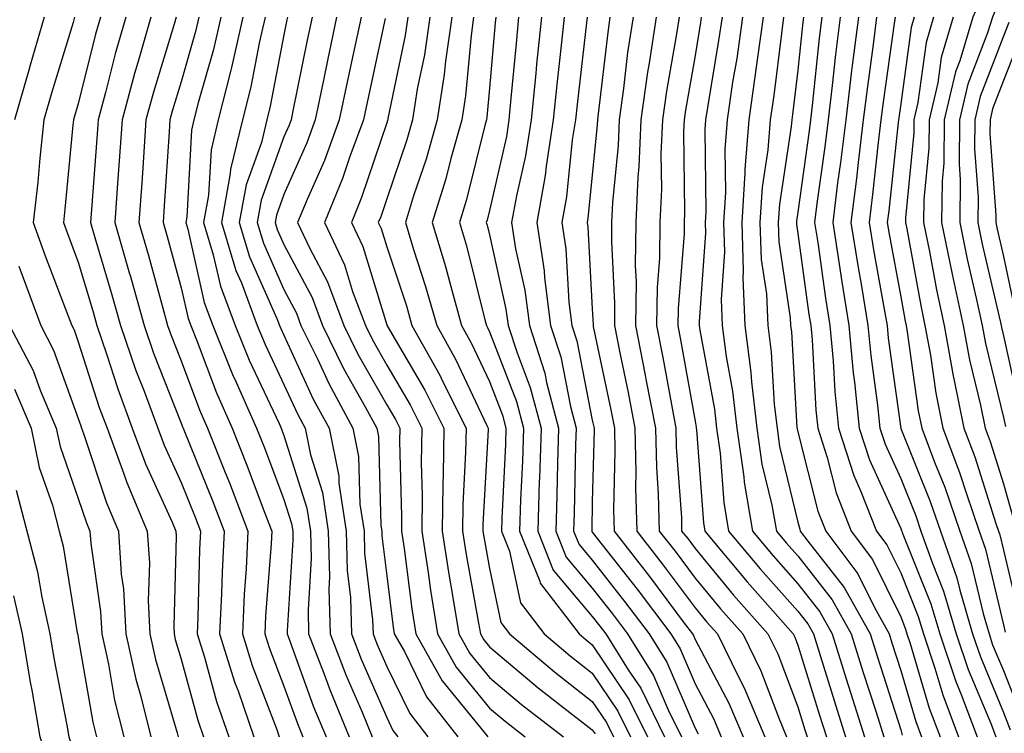
# Model space of a CAD drawing. Units: inches. Extents: x 1031843 to 1034483, y 7231898 to 7234538.
# Drawn here: x 1033462 to 1033558, y 7234242 to 7234312 of the extents above; entities that cross this region are included whole.
import ezdxf

# ---------------------------------------------------------------- set-up
doc = ezdxf.new("R2010")
doc.units = ezdxf.units.IN
doc.header["$MEASUREMENT"] = 0
doc.layers.add('Contour_10317231', color=7, linetype='Continuous', true_color=0x09809b)

msp = doc.modelspace()

# ---------------------------------------------------------------- linework, layer by layer
at = {"layer": 'Contour_10317231'}
for points in [[(1033558.987, 7234320.973, 2975), (1033558.05, 7234318.815, 2975), (1033555.98, 7234314, 2975), (1033555.062, 7234311.92, 2975), (1033553.792, 7234307.662, 2975), (1033553.382, 7234306.588, 2975), (1033552.288, 7234301.92, 2975), (1033552.249, 7234297.721, 2975), (1033552.073, 7234295.953, 2975), (1033552.034, 7234291.92, 2975), (1033553.05, 7234286.92, 2975), (1033554.124, 7234281.92, 2975), (1033554.73, 7234278.59, 2975), (1033555.804, 7234274.166, 2975), (1033556.253, 7234271.92, 2975), (1033556.761, 7234270.621, 2975), (1033558.05, 7234266.529, 2975), (1033559.066, 7234262.936, 2975)], [(1033560.335, 7234319.635, 2976), (1033558.05, 7234314.42, 2976), (1033557.288, 7234312.672, 2976), (1033556.976, 7234311.92, 2976), (1033556.507, 7234310.377, 2976), (1033554.573, 7234305.387, 2976), (1033553.773, 7234301.92, 2976), (1033553.734, 7234297.604, 2976), (1033553.831, 7234296.129, 2976), (1033553.792, 7234291.92, 2976), (1033554.515, 7234288.375, 2976), (1033555.394, 7234284.576, 2976), (1033555.96, 7234281.92, 2976), (1033556.292, 7234280.152, 2976), (1033558.05, 7234272.955, 2976), (1033558.245, 7234272.106, 2976)], [(1033464.73, 7234311.92, 2933), (1033463.362, 7234307.233, 2933), (1033463.226, 7234306.754, 2933), (1033461.859, 7234301.92, 2933)], [(1033467.679, 7234311.92, 2934), (1033467.542, 7234311.402, 2934), (1033465.452, 7234304.518, 2934), (1033464.71, 7234301.92, 2934), (1033464.319, 7234298.199, 2934), (1033464.105, 7234295.865, 2934), (1033463.675, 7234291.92, 2934), (1033464.827, 7234288.707, 2934), (1033467.034, 7234282.936, 2934), (1033467.405, 7234281.92, 2934), (1033467.64, 7234281.5, 2934), (1033468.05, 7234280.338, 2934), (1033470.081, 7234273.951, 2934), (1033470.843, 7234271.92, 2934), (1033472.484, 7234267.477, 2934), (1033472.776, 7234266.647, 2934), (1033474.749, 7234261.92, 2934), (1033474.964, 7234258.824, 2934), (1033474.847, 7234255.123, 2934), (1033475.023, 7234251.92, 2934), (1033475.569, 7234249.44, 2934), (1033477.679, 7234242.301, 2934), (1033477.757, 7234241.92, 2934)], [(1033470.198, 7234311.92, 2935), (1033469.73, 7234310.24, 2935), (1033468.05, 7234303.492, 2935), (1033467.679, 7234302.281, 2935), (1033467.581, 7234301.92, 2935), (1033467.523, 7234301.393, 2935), (1033466.741, 7234293.219, 2935), (1033466.605, 7234291.92, 2935), (1033466.995, 7234290.856, 2935), (1033468.05, 7234288.082, 2935), (1033469.456, 7234283.336, 2935), (1033469.866, 7234281.92, 2935), (1033470.804, 7234279.166, 2935), (1033471.898, 7234275.758, 2935), (1033473.304, 7234271.92, 2935), (1033474.593, 7234268.463, 2935), (1033477.171, 7234262.789, 2935), (1033477.542, 7234261.92, 2935), (1033477.581, 7234261.442, 2935), (1033477.327, 7234252.643, 2935), (1033477.366, 7234251.92, 2935), (1033477.484, 7234251.363, 2935), (1033478.05, 7234249.469, 2935), (1033479.671, 7234243.541, 2935), (1033480.237, 7234241.92, 2935)], [(1033472.659, 7234311.92, 2936), (1033471.644, 7234308.336, 2936), (1033470.706, 7234304.576, 2936), (1033469.984, 7234301.92, 2936), (1033469.866, 7234300.104, 2936), (1033469.339, 7234293.209, 2936), (1033469.241, 7234291.92, 2936), (1033469.73, 7234290.24, 2936), (1033471.253, 7234285.123, 2936), (1033472.151, 7234281.92, 2936), (1033473.655, 7234277.526, 2936), (1033474.456, 7234275.524, 2936), (1033475.784, 7234271.92, 2936), (1033476.39, 7234270.27, 2936), (1033478.05, 7234266.637, 2936), (1033479.417, 7234263.287, 2936), (1033479.944, 7234261.92, 2936), (1033479.847, 7234260.123, 2936), (1033479.691, 7234253.561, 2936), (1033479.612, 7234251.92, 2936), (1033480.316, 7234249.654, 2936), (1033481.487, 7234245.358, 2936), (1033482.698, 7234241.92, 2936)], [(1033475.101, 7234311.92, 2937), (1033473.948, 7234307.818, 2937), (1033473.519, 7234306.442, 2937), (1033472.308, 7234301.92, 2937), (1033472.034, 7234297.936, 2937), (1033471.859, 7234295.738, 2937), (1033471.605, 7234291.92, 2937), (1033473.03, 7234286.93, 2937), (1033473.05, 7234286.91, 2937), (1033474.456, 7234281.92, 2937), (1033475.374, 7234279.235, 2937), (1033478.05, 7234272.418, 2937), (1033478.187, 7234272.057, 2937), (1033478.245, 7234271.92, 2937), (1033478.382, 7234271.598, 2937), (1033481.077, 7234264.957, 2937), (1033482.249, 7234261.92, 2937), (1033482.054, 7234257.926, 2937), (1033481.995, 7234255.865, 2937), (1033481.8, 7234251.92, 2937), (1033483.284, 7234247.164, 2937), (1033483.597, 7234246.383, 2937), (1033485.14, 7234241.92, 2937)], [(1033477.562, 7234311.92, 2938), (1033477.366, 7234311.236, 2938), (1033475.355, 7234304.615, 2938), (1033474.632, 7234301.92, 2938), (1033474.378, 7234298.248, 2938), (1033474.222, 7234295.748, 2938), (1033473.948, 7234291.92, 2938), (1033474.866, 7234288.736, 2938), (1033476.234, 7234283.736, 2938), (1033476.741, 7234281.92, 2938), (1033477.073, 7234280.943, 2938), (1033478.05, 7234278.473, 2938), (1033479.827, 7234273.707, 2938), (1033480.628, 7234271.92, 2938), (1033482.347, 7234267.633, 2938), (1033482.757, 7234266.617, 2938), (1033484.554, 7234261.92, 2938), (1033484.378, 7234258.248, 2938), (1033484.183, 7234255.787, 2938), (1033484.007, 7234251.92, 2938), (1033484.964, 7234248.834, 2938), (1033487.366, 7234242.613, 2938), (1033487.601, 7234241.92, 2938)], [(1033479.769, 7234311.92, 2939), (1033479.456, 7234310.514, 2939), (1033478.05, 7234305.621, 2939), (1033477.191, 7234302.779, 2939), (1033476.956, 7234301.92, 2939), (1033476.878, 7234300.748, 2939), (1033476.409, 7234293.551, 2939), (1033476.292, 7234291.92, 2939), (1033476.702, 7234290.563, 2939), (1033478.05, 7234285.582, 2939), (1033478.734, 7234282.594, 2939), (1033478.987, 7234281.92, 2939), (1033479.612, 7234280.358, 2939), (1033481.487, 7234275.358, 2939), (1033483.011, 7234271.92, 2939), (1033484.456, 7234268.317, 2939), (1033486.136, 7234263.834, 2939), (1033486.878, 7234261.92, 2939), (1033486.8, 7234260.68, 2939), (1033486.273, 7234253.688, 2939), (1033486.194, 7234251.92, 2939), (1033486.644, 7234250.504, 2939), (1033488.05, 7234246.832, 2939), (1033489.359, 7234243.219, 2939), (1033489.886, 7234241.92, 2939)], [(1033481.917, 7234311.92, 2940), (1033481.194, 7234308.766, 2940), (1033479.71, 7234303.59, 2940), (1033479.3, 7234301.92, 2940), (1033479.066, 7234300.914, 2940), (1033478.597, 7234292.467, 2940), (1033478.499, 7234291.92, 2940), (1033478.694, 7234291.285, 2940), (1033480.296, 7234284.166, 2940), (1033481.136, 7234281.92, 2940), (1033483.128, 7234276.998, 2940), (1033483.265, 7234276.705, 2940), (1033485.394, 7234271.92, 2940), (1033486.155, 7234270.026, 2940), (1033488.05, 7234264.986, 2940), (1033488.792, 7234262.662, 2940), (1033488.909, 7234261.92, 2940), (1033488.929, 7234261.051, 2940), (1033488.362, 7234252.233, 2940), (1033488.382, 7234251.92, 2940), (1033488.577, 7234251.393, 2940), (1033490.941, 7234244.811, 2940), (1033492.151, 7234241.92, 2940)], [(1033484.066, 7234311.92, 2941), (1033482.952, 7234307.018, 2941), (1033482.874, 7234306.744, 2941), (1033481.663, 7234301.92, 2941), (1033480.96, 7234299.01, 2941), (1033480.706, 7234294.586, 2941), (1033480.237, 7234291.92, 2941), (1033481.175, 7234288.795, 2941), (1033481.878, 7234285.738, 2941), (1033483.304, 7234281.92, 2941), (1033484.671, 7234278.531, 2941), (1033487.581, 7234272.399, 2941), (1033487.776, 7234271.92, 2941), (1033487.855, 7234271.735, 2941), (1033488.05, 7234271.227, 2941), (1033490.296, 7234264.166, 2941), (1033490.628, 7234261.92, 2941), (1033490.706, 7234259.264, 2941), (1033490.394, 7234254.254, 2941), (1033490.452, 7234251.92, 2941), (1033491.956, 7234248.014, 2941), (1033492.542, 7234246.402, 2941), (1033494.398, 7234241.92, 2941)], [(1033486.214, 7234311.92, 2942), (1033485.667, 7234309.547, 2942), (1033484.827, 7234305.143, 2942), (1033484.026, 7234301.92, 2942), (1033482.855, 7234297.115, 2942), (1033482.835, 7234296.705, 2942), (1033481.976, 7234291.92, 2942), (1033483.382, 7234287.252, 2942), (1033483.909, 7234286.061, 2942), (1033485.452, 7234281.92, 2942), (1033486.214, 7234280.074, 2942), (1033488.05, 7234276.178, 2942), (1033489.398, 7234273.258, 2942), (1033490.12, 7234271.92, 2942), (1033490.648, 7234269.332, 2942), (1033491.8, 7234265.67, 2942), (1033492.366, 7234261.92, 2942), (1033492.484, 7234257.486, 2942), (1033492.405, 7234256.276, 2942), (1033492.542, 7234251.92, 2942), (1033494.066, 7234247.936, 2942), (1033495.648, 7234244.313, 2942), (1033496.644, 7234241.92, 2942)], [(1033488.401, 7234311.92, 2943), (1033488.343, 7234311.637, 2943), (1033488.05, 7234310.201, 2943), (1033486.722, 7234303.248, 2943), (1033486.39, 7234301.92, 2943), (1033485.862, 7234299.723, 2943), (1033484.378, 7234295.592, 2943), (1033483.714, 7234291.92, 2943), (1033484.71, 7234288.59, 2943), (1033487.366, 7234282.613, 2943), (1033487.62, 7234281.92, 2943), (1033487.737, 7234281.617, 2943), (1033488.05, 7234280.963, 2943), (1033490.901, 7234274.762, 2943), (1033492.444, 7234271.92, 2943), (1033493.382, 7234267.252, 2943), (1033493.401, 7234266.568, 2943), (1033494.105, 7234261.92, 2943), (1033494.202, 7234258.072, 2943), (1033494.515, 7234255.455, 2943), (1033494.632, 7234251.92, 2943), (1033495.569, 7234249.449, 2943), (1033498.05, 7234243.785, 2943), (1033498.655, 7234242.535, 2943), (1033499.144, 7234241.92, 2943)], [(1033490.784, 7234311.92, 2944), (1033490.316, 7234309.664, 2944), (1033488.929, 7234302.799, 2944), (1033488.753, 7234301.92, 2944), (1033488.558, 7234301.412, 2944), (1033488.05, 7234300.26, 2944), (1033485.843, 7234294.117, 2944), (1033485.452, 7234291.92, 2944), (1033486.058, 7234289.928, 2944), (1033488.05, 7234285.416, 2944), (1033489.261, 7234283.131, 2944), (1033489.71, 7234281.92, 2944), (1033491.312, 7234278.668, 2944), (1033492.405, 7234276.276, 2944), (1033494.769, 7234271.92, 2944), (1033495.316, 7234269.186, 2944), (1033495.452, 7234264.527, 2944), (1033495.843, 7234261.92, 2944), (1033495.901, 7234259.762, 2944), (1033496.663, 7234253.297, 2944), (1033496.722, 7234251.92, 2944), (1033497.093, 7234250.953, 2944), (1033498.05, 7234248.746, 2944), (1033500.296, 7234244.166, 2944), (1033502.054, 7234241.92, 2944)], [(1033493.167, 7234311.92, 2945), (1033492.288, 7234307.692, 2945), (1033491.898, 7234305.768, 2945), (1033491.097, 7234301.92, 2945), (1033490.276, 7234299.693, 2945), (1033488.05, 7234294.664, 2945), (1033487.327, 7234292.643, 2945), (1033487.191, 7234291.92, 2945), (1033487.386, 7234291.266, 2945), (1033488.05, 7234289.781, 2945), (1033490.784, 7234284.645, 2945), (1033491.8, 7234281.92, 2945), (1033493.851, 7234277.721, 2945), (1033495.941, 7234274.02, 2945), (1033497.093, 7234271.92, 2945), (1033497.249, 7234271.119, 2945), (1033497.484, 7234262.477, 2945), (1033497.581, 7234261.92, 2945), (1033497.581, 7234261.451, 2945), (1033498.05, 7234257.584, 2945), (1033498.694, 7234252.565, 2945), (1033498.792, 7234251.92, 2945), (1033499.769, 7234250.201, 2945), (1033501.937, 7234245.797, 2945), (1033504.964, 7234241.92, 2945)], [(1033495.55, 7234311.92, 2946), (1033494.886, 7234308.766, 2946), (1033494.241, 7234305.738, 2946), (1033493.441, 7234301.92, 2946), (1033491.995, 7234297.975, 2946), (1033490.316, 7234294.186, 2946), (1033489.378, 7234291.92, 2946), (1033490.569, 7234289.391, 2946), (1033492.288, 7234286.168, 2946), (1033493.89, 7234281.92, 2946), (1033495.257, 7234279.127, 2946), (1033498.05, 7234274.195, 2946), (1033498.89, 7234272.76, 2946), (1033499.319, 7234271.92, 2946), (1033499.3, 7234270.68, 2946), (1033499.495, 7234263.375, 2946), (1033499.495, 7234261.92, 2946), (1033499.749, 7234260.231, 2946), (1033500.491, 7234254.371, 2946), (1033500.882, 7234251.92, 2946), (1033503.46, 7234247.34, 2946), (1033507.21, 7234242.76, 2946), (1033507.874, 7234241.92, 2946)], [(1033497.913, 7234311.783, 2947), (1033496.175, 7234303.785, 2947), (1033495.804, 7234301.92, 2947), (1033494.476, 7234298.346, 2947), (1033493.753, 7234296.207, 2947), (1033491.995, 7234291.92, 2947), (1033493.948, 7234287.809, 2947), (1033494.73, 7234285.24, 2947), (1033495.98, 7234281.92, 2947), (1033496.663, 7234280.524, 2947), (1033498.05, 7234278.072, 2947), (1033500.335, 7234274.195, 2947), (1033501.468, 7234271.92, 2947), (1033501.409, 7234268.551, 2947), (1033501.507, 7234265.377, 2947), (1033501.468, 7234261.92, 2947), (1033502.073, 7234257.897, 2947), (1033502.308, 7234256.168, 2947), (1033502.991, 7234251.92, 2947), (1033504.808, 7234248.678, 2947), (1033508.05, 7234244.713, 2947), (1033509.573, 7234243.434, 2947), (1033511.526, 7234241.92, 2947)], [(1033500.101, 7234311.92, 2948), (1033499.847, 7234310.133, 2948), (1033498.167, 7234302.037, 2948), (1033498.148, 7234301.92, 2948), (1033498.128, 7234301.842, 2948), (1033498.05, 7234301.627, 2948), (1033495.609, 7234294.352, 2948), (1033494.612, 7234291.92, 2948), (1033495.726, 7234289.586, 2948), (1033498.05, 7234281.969, 2948), (1033498.069, 7234281.92, 2948), (1033498.089, 7234281.881, 2948), (1033501.761, 7234275.631, 2948), (1033503.616, 7234271.92, 2948), (1033503.558, 7234267.418, 2948), (1033503.499, 7234266.471, 2948), (1033503.441, 7234261.92, 2948), (1033504.046, 7234257.926, 2948), (1033504.495, 7234255.465, 2948), (1033505.081, 7234251.92, 2948), (1033506.136, 7234250.016, 2948), (1033508.05, 7234247.682, 2948), (1033511.175, 7234245.055, 2948), (1033515.237, 7234241.92, 2948)], [(1033502.23, 7234311.92, 2949), (1033501.722, 7234308.258, 2949), (1033501.019, 7234304.889, 2949), (1033500.55, 7234301.92, 2949), (1033500.003, 7234299.967, 2949), (1033498.05, 7234294.225, 2949), (1033497.464, 7234292.496, 2949), (1033497.23, 7234291.92, 2949), (1033497.503, 7234291.363, 2949), (1033498.05, 7234289.557, 2949), (1033499.964, 7234283.824, 2949), (1033500.491, 7234281.92, 2949), (1033503.206, 7234277.076, 2949), (1033503.48, 7234276.49, 2949), (1033505.765, 7234271.92, 2949), (1033505.726, 7234269.596, 2949), (1033505.452, 7234264.518, 2949), (1033505.413, 7234261.92, 2949), (1033505.765, 7234259.635, 2949), (1033506.995, 7234252.975, 2949), (1033507.171, 7234251.92, 2949), (1033507.484, 7234251.354, 2949), (1033508.05, 7234250.66, 2949), (1033512.796, 7234246.666, 2949), (1033515.003, 7234244.967, 2949), (1033518.05, 7234242.594, 2949), (1033518.323, 7234242.193, 2949)], [(1033504.378, 7234311.92, 2950), (1033503.773, 7234307.643, 2950), (1033503.655, 7234306.324, 2950), (1033502.952, 7234301.92, 2950), (1033501.878, 7234298.102, 2950), (1033500.667, 7234294.537, 2950), (1033499.866, 7234291.92, 2950), (1033500.648, 7234289.322, 2950), (1033501.839, 7234285.719, 2950), (1033502.913, 7234281.92, 2950), (1033504.749, 7234278.629, 2950), (1033507.776, 7234272.203, 2950), (1033507.913, 7234271.92, 2950), (1033507.913, 7234271.783, 2950), (1033507.405, 7234262.565, 2950), (1033507.405, 7234261.92, 2950), (1033507.484, 7234261.354, 2950), (1033508.05, 7234258.297, 2950), (1033509.144, 7234253.024, 2950), (1033510.003, 7234251.92, 2950), (1033514.359, 7234248.229, 2950), (1033518.05, 7234245.348, 2950), (1033519.437, 7234243.297, 2950), (1033520.101, 7234241.92, 2950)], [(1033506.507, 7234311.92, 2951), (1033506.253, 7234310.133, 2951), (1033505.726, 7234304.254, 2951), (1033505.355, 7234301.92, 2951), (1033504.28, 7234298.16, 2951), (1033503.792, 7234296.178, 2951), (1033502.484, 7234291.92, 2951), (1033503.773, 7234287.652, 2951), (1033504.28, 7234285.699, 2951), (1033505.335, 7234281.92, 2951), (1033506.312, 7234280.182, 2951), (1033508.05, 7234276.461, 2951), (1033509.319, 7234273.18, 2951), (1033509.651, 7234271.92, 2951), (1033509.593, 7234270.377, 2951), (1033509.261, 7234263.141, 2951), (1033509.222, 7234261.92, 2951), (1033510.003, 7234259.957, 2951), (1033511.058, 7234254.928, 2951), (1033513.382, 7234251.92, 2951), (1033515.901, 7234249.781, 2951), (1033518.05, 7234248.111, 2951), (1033520.53, 7234244.41, 2951), (1033521.761, 7234241.92, 2951)], [(1033508.675, 7234311.92, 2952), (1033508.616, 7234311.354, 2952), (1033508.05, 7234304.996, 2952), (1033507.796, 7234302.184, 2952), (1033507.757, 7234301.92, 2952), (1033507.64, 7234301.5, 2952), (1033505.804, 7234294.166, 2952), (1033505.12, 7234291.92, 2952), (1033505.804, 7234289.664, 2952), (1033507.64, 7234282.34, 2952), (1033507.757, 7234281.92, 2952), (1033507.855, 7234281.725, 2952), (1033508.05, 7234281.315, 2952), (1033510.667, 7234274.537, 2952), (1033511.351, 7234271.92, 2952), (1033511.253, 7234268.717, 2952), (1033511.077, 7234264.947, 2952), (1033510.98, 7234261.92, 2952), (1033512.933, 7234257.037, 2952), (1033512.972, 7234256.842, 2952), (1033516.761, 7234251.92, 2952), (1033517.464, 7234251.334, 2952), (1033518.05, 7234250.865, 2952), (1033521.644, 7234245.514, 2952), (1033523.421, 7234241.92, 2952)], [(1033510.882, 7234311.92, 2953), (1033510.628, 7234309.352, 2953), (1033510.14, 7234304.02, 2953), (1033509.944, 7234301.92, 2953), (1033509.691, 7234300.289, 2953), (1033508.05, 7234293.111, 2953), (1033507.816, 7234292.154, 2953), (1033507.737, 7234291.92, 2953), (1033507.816, 7234291.686, 2953), (1033508.05, 7234290.729, 2953), (1033509.651, 7234283.522, 2953), (1033509.866, 7234281.92, 2953), (1033510.726, 7234279.254, 2953), (1033512.015, 7234275.885, 2953), (1033513.069, 7234271.92, 2953), (1033512.913, 7234267.057, 2953), (1033512.894, 7234266.764, 2953), (1033512.737, 7234261.92, 2953), (1033514.241, 7234258.121, 2953), (1033518.05, 7234253.619, 2953), (1033518.792, 7234252.662, 2953), (1033519.359, 7234251.92, 2953), (1033521.546, 7234248.424, 2953), (1033522.757, 7234246.627, 2953), (1033525.062, 7234241.92, 2953)], [(1033513.109, 7234311.92, 2954), (1033512.62, 7234307.34, 2954), (1033512.542, 7234306.422, 2954), (1033512.093, 7234301.92, 2954), (1033511.546, 7234298.424, 2954), (1033510.667, 7234294.537, 2954), (1033510.198, 7234291.92, 2954), (1033510.589, 7234289.381, 2954), (1033511.487, 7234285.358, 2954), (1033511.937, 7234281.92, 2954), (1033513.421, 7234277.281, 2954), (1033513.597, 7234276.373, 2954), (1033514.769, 7234271.92, 2954), (1033514.671, 7234268.531, 2954), (1033514.593, 7234265.367, 2954), (1033514.495, 7234261.92, 2954), (1033515.511, 7234259.371, 2954), (1033518.05, 7234256.354, 2954), (1033520.003, 7234253.873, 2954), (1033521.468, 7234251.92, 2954), (1033524.007, 7234247.867, 2954), (1033525.433, 7234244.537, 2954), (1033526.722, 7234241.92, 2954)], [(1033515.316, 7234311.92, 2955), (1033515.003, 7234308.873, 2955), (1033514.593, 7234305.367, 2955), (1033514.241, 7234301.92, 2955), (1033513.558, 7234297.428, 2955), (1033513.46, 7234296.51, 2955), (1033512.659, 7234291.92, 2955), (1033513.362, 7234287.233, 2955), (1033513.401, 7234286.568, 2955), (1033513.987, 7234281.92, 2955), (1033514.984, 7234278.854, 2955), (1033515.921, 7234274.049, 2955), (1033516.487, 7234271.92, 2955), (1033516.429, 7234270.299, 2955), (1033516.292, 7234263.668, 2955), (1033516.234, 7234261.92, 2955), (1033516.761, 7234260.631, 2955), (1033518.05, 7234259.088, 2955), (1033521.194, 7234255.074, 2955), (1033523.577, 7234251.92, 2955), (1033525.296, 7234249.166, 2955), (1033528.05, 7234242.76, 2955), (1033528.343, 7234242.213, 2955)], [(1033517.542, 7234311.92, 2956), (1033517.484, 7234311.344, 2956), (1033516.566, 7234303.414, 2956), (1033516.409, 7234301.92, 2956), (1033516.097, 7234299.977, 2956), (1033515.55, 7234294.43, 2956), (1033515.101, 7234291.92, 2956), (1033515.491, 7234289.361, 2956), (1033515.765, 7234284.195, 2956), (1033516.058, 7234281.92, 2956), (1033516.546, 7234280.416, 2956), (1033518.05, 7234272.721, 2956), (1033518.187, 7234272.057, 2956), (1033518.226, 7234271.92, 2956), (1033518.226, 7234271.754, 2956), (1033518.05, 7234264.752, 2956), (1033517.991, 7234261.979, 2956), (1033517.991, 7234261.92, 2956), (1033518.011, 7234261.881, 2956), (1033518.05, 7234261.832, 2956), (1033522.405, 7234256.276, 2956), (1033525.687, 7234251.92, 2956), (1033526.585, 7234250.465, 2956), (1033528.05, 7234247.076, 2956), (1033529.827, 7234243.697, 2956), (1033530.589, 7234241.92, 2956)], [(1033519.769, 7234311.92, 2957), (1033519.554, 7234310.426, 2957), (1033518.636, 7234302.506, 2957), (1033518.558, 7234301.92, 2957), (1033518.538, 7234301.442, 2957), (1033518.05, 7234296.549, 2957), (1033517.62, 7234292.35, 2957), (1033517.542, 7234291.92, 2957), (1033517.62, 7234291.481, 2957), (1033518.05, 7234283.541, 2957), (1033518.128, 7234281.998, 2957), (1033518.128, 7234281.92, 2957), (1033518.148, 7234281.822, 2957), (1033519.866, 7234273.727, 2957), (1033520.198, 7234271.92, 2957), (1033520.257, 7234269.713, 2957), (1033520.12, 7234263.99, 2957), (1033520.179, 7234261.92, 2957), (1033523.616, 7234257.496, 2957), (1033526.995, 7234252.965, 2957), (1033527.796, 7234251.92, 2957), (1033527.894, 7234251.764, 2957), (1033528.05, 7234251.383, 2957), (1033531.331, 7234245.192, 2957), (1033532.718, 7234241.92, 2957)], [(1033522.015, 7234311.92, 2958), (1033521.487, 7234308.483, 2958), (1033521.097, 7234304.957, 2958), (1033520.648, 7234301.92, 2958), (1033520.55, 7234299.41, 2958), (1033520.003, 7234293.883, 2958), (1033519.925, 7234291.92, 2958), (1033519.905, 7234290.074, 2958), (1033520.218, 7234284.088, 2958), (1033520.198, 7234281.92, 2958), (1033520.726, 7234279.254, 2958), (1033521.526, 7234275.397, 2958), (1033522.191, 7234271.92, 2958), (1033522.288, 7234267.672, 2958), (1033522.249, 7234266.129, 2958), (1033522.366, 7234261.92, 2958), (1033524.847, 7234258.727, 2958), (1033528.05, 7234254.449, 2958), (1033529.202, 7234253.063, 2958), (1033530.218, 7234251.92, 2958), (1033532.288, 7234247.682, 2958), (1033532.816, 7234246.686, 2958), (1033534.827, 7234241.92, 2958)], [(1033524.261, 7234311.92, 2959), (1033523.577, 7234307.447, 2959), (1033523.421, 7234306.549, 2959), (1033522.757, 7234301.92, 2959), (1033522.581, 7234297.389, 2959), (1033522.484, 7234296.344, 2959), (1033522.288, 7234291.92, 2959), (1033522.21, 7234287.75, 2959), (1033522.308, 7234286.178, 2959), (1033522.249, 7234281.92, 2959), (1033523.206, 7234277.076, 2959), (1033523.265, 7234276.695, 2959), (1033524.183, 7234271.92, 2959), (1033524.28, 7234268.141, 2959), (1033524.456, 7234265.504, 2959), (1033524.554, 7234261.92, 2959), (1033526.097, 7234259.957, 2959), (1033528.05, 7234257.33, 2959), (1033530.511, 7234254.371, 2959), (1033532.679, 7234251.92, 2959), (1033534.437, 7234248.317, 2959), (1033536.155, 7234243.815, 2959), (1033536.956, 7234241.92, 2959)], [(1033526.487, 7234311.92, 2960), (1033526.214, 7234310.084, 2960), (1033525.257, 7234304.713, 2960), (1033524.866, 7234301.92, 2960), (1033524.73, 7234298.6, 2960), (1033524.788, 7234295.182, 2960), (1033524.632, 7234291.92, 2960), (1033524.593, 7234288.453, 2960), (1033524.359, 7234285.611, 2960), (1033524.3, 7234281.92, 2960), (1033524.925, 7234278.795, 2960), (1033525.745, 7234274.235, 2960), (1033526.175, 7234271.92, 2960), (1033526.214, 7234270.094, 2960), (1033526.722, 7234263.258, 2960), (1033526.741, 7234261.92, 2960), (1033527.327, 7234261.188, 2960), (1033528.05, 7234260.211, 2960), (1033531.8, 7234255.68, 2960), (1033535.14, 7234251.92, 2960), (1033536.097, 7234249.967, 2960), (1033538.05, 7234244.83, 2960), (1033538.734, 7234242.604, 2960), (1033538.948, 7234241.92, 2960)], [(1033528.655, 7234311.92, 2961), (1033528.577, 7234311.383, 2961), (1033528.05, 7234308.19, 2961), (1033527.112, 7234302.867, 2961), (1033526.976, 7234301.92, 2961), (1033526.917, 7234300.797, 2961), (1033527.034, 7234292.926, 2961), (1033526.995, 7234291.92, 2961), (1033526.976, 7234290.846, 2961), (1033526.39, 7234283.58, 2961), (1033526.37, 7234281.92, 2961), (1033526.644, 7234280.514, 2961), (1033528.05, 7234272.613, 2961), (1033528.167, 7234272.027, 2961), (1033528.167, 7234271.92, 2961), (1033528.187, 7234271.783, 2961), (1033528.851, 7234262.721, 2961), (1033528.987, 7234261.92, 2961), (1033533.109, 7234256.979, 2961), (1033534.124, 7234255.856, 2961), (1033537.601, 7234251.92, 2961), (1033537.757, 7234251.617, 2961), (1033538.05, 7234250.826, 2961), (1033540.159, 7234244.02, 2961), (1033540.823, 7234241.92, 2961)], [(1033530.667, 7234311.92, 2962), (1033530.335, 7234309.635, 2962), (1033529.241, 7234303.111, 2962), (1033529.066, 7234301.92, 2962), (1033528.987, 7234300.973, 2962), (1033529.105, 7234292.965, 2962), (1033529.026, 7234291.92, 2962), (1033529.066, 7234290.904, 2962), (1033528.441, 7234282.301, 2962), (1033528.441, 7234281.92, 2962), (1033528.519, 7234281.461, 2962), (1033529.925, 7234273.785, 2962), (1033530.14, 7234271.92, 2962), (1033530.491, 7234269.488, 2962), (1033530.843, 7234264.703, 2962), (1033531.312, 7234261.92, 2962), (1033534.378, 7234258.248, 2962), (1033538.05, 7234254.117, 2962), (1033539.007, 7234252.887, 2962), (1033539.554, 7234251.92, 2962), (1033540.237, 7234249.733, 2962), (1033541.566, 7234245.436, 2962), (1033542.679, 7234241.92, 2962)], [(1033532.659, 7234311.92, 2963), (1033532.093, 7234307.877, 2963), (1033531.702, 7234305.572, 2963), (1033531.155, 7234301.92, 2963), (1033530.941, 7234299.029, 2963), (1033530.999, 7234294.869, 2963), (1033530.804, 7234291.92, 2963), (1033530.901, 7234289.068, 2963), (1033530.569, 7234284.43, 2963), (1033530.667, 7234281.92, 2963), (1033531.058, 7234278.912, 2963), (1033531.683, 7234275.543, 2963), (1033532.093, 7234271.92, 2963), (1033532.776, 7234267.193, 2963), (1033532.816, 7234266.686, 2963), (1033533.636, 7234261.92, 2963), (1033535.648, 7234259.518, 2963), (1033538.05, 7234256.803, 2963), (1033540.198, 7234254.068, 2963), (1033541.39, 7234251.92, 2963), (1033542.913, 7234247.047, 2963), (1033542.972, 7234246.852, 2963), (1033544.534, 7234241.92, 2963)], [(1033534.671, 7234311.92, 2964), (1033534.105, 7234307.975, 2964), (1033533.87, 7234306.09, 2964), (1033533.265, 7234301.92, 2964), (1033532.894, 7234297.076, 2964), (1033532.894, 7234296.764, 2964), (1033532.581, 7234291.92, 2964), (1033532.737, 7234287.233, 2964), (1033532.698, 7234286.559, 2964), (1033532.894, 7234281.92, 2964), (1033533.48, 7234277.35, 2964), (1033533.538, 7234276.432, 2964), (1033534.046, 7234271.92, 2964), (1033534.554, 7234268.434, 2964), (1033535.53, 7234264.449, 2964), (1033535.96, 7234261.92, 2964), (1033536.917, 7234260.777, 2964), (1033538.05, 7234259.498, 2964), (1033541.39, 7234255.25, 2964), (1033543.245, 7234251.92, 2964), (1033544.378, 7234248.258, 2964), (1033545.648, 7234244.322, 2964), (1033546.409, 7234241.92, 2964)], [(1033536.663, 7234311.92, 2965), (1033536.448, 7234310.309, 2965), (1033535.706, 7234304.274, 2965), (1033535.355, 7234301.92, 2965), (1033535.12, 7234299, 2965), (1033534.573, 7234295.387, 2965), (1033534.359, 7234291.92, 2965), (1033534.476, 7234288.346, 2965), (1033534.984, 7234284.986, 2965), (1033535.12, 7234281.92, 2965), (1033535.452, 7234279.322, 2965), (1033535.745, 7234274.225, 2965), (1033536.019, 7234271.92, 2965), (1033536.273, 7234270.143, 2965), (1033538.05, 7234262.789, 2965), (1033538.226, 7234262.096, 2965), (1033538.284, 7234261.92, 2965), (1033539.007, 7234260.953, 2965), (1033542.562, 7234256.432, 2965), (1033545.081, 7234251.92, 2965), (1033545.784, 7234249.654, 2965), (1033548.05, 7234242.594, 2965), (1033548.206, 7234242.076, 2965)], [(1033538.597, 7234311.92, 2966), (1033538.538, 7234311.432, 2966), (1033538.05, 7234306.754, 2966), (1033537.523, 7234302.447, 2966), (1033537.444, 7234301.92, 2966), (1033537.386, 7234301.266, 2966), (1033536.253, 7234293.727, 2966), (1033536.136, 7234291.92, 2966), (1033536.194, 7234290.065, 2966), (1033537.308, 7234282.672, 2966), (1033537.327, 7234281.92, 2966), (1033537.425, 7234281.285, 2966), (1033537.952, 7234272.008, 2966), (1033537.972, 7234271.92, 2966), (1033537.991, 7234271.852, 2966), (1033538.05, 7234271.568, 2966), (1033540.003, 7234263.863, 2966), (1033540.765, 7234261.92, 2966), (1033543.89, 7234257.75, 2966), (1033545.491, 7234254.479, 2966), (1033546.917, 7234251.92, 2966), (1033547.191, 7234251.061, 2966), (1033548.05, 7234248.365, 2966), (1033549.515, 7234243.385, 2966), (1033550.062, 7234241.92, 2966)], [(1033540.374, 7234311.92, 2967), (1033540.12, 7234309.85, 2967), (1033539.437, 7234303.307, 2967), (1033539.261, 7234301.92, 2967), (1033539.144, 7234300.836, 2967), (1033538.05, 7234292.936, 2967), (1033537.913, 7234292.057, 2967), (1033537.913, 7234291.92, 2967), (1033537.913, 7234291.783, 2967), (1033538.05, 7234290.856, 2967), (1033539.124, 7234282.994, 2967), (1033539.3, 7234281.92, 2967), (1033539.437, 7234280.533, 2967), (1033539.808, 7234273.678, 2967), (1033539.984, 7234271.92, 2967), (1033540.901, 7234269.068, 2967), (1033541.761, 7234265.641, 2967), (1033543.245, 7234261.92, 2967), (1033545.296, 7234259.166, 2967), (1033548.05, 7234253.57, 2967), (1033548.519, 7234252.389, 2967), (1033548.655, 7234251.92, 2967), (1033548.968, 7234251.002, 2967), (1033550.823, 7234244.693, 2967), (1033551.878, 7234241.92, 2967)], [(1033542.151, 7234311.92, 2968), (1033541.702, 7234308.268, 2968), (1033541.39, 7234305.25, 2968), (1033540.98, 7234301.92, 2968), (1033540.667, 7234299.303, 2968), (1033539.905, 7234293.776, 2968), (1033539.671, 7234291.92, 2968), (1033539.984, 7234289.996, 2968), (1033540.726, 7234284.586, 2968), (1033541.155, 7234281.92, 2968), (1033541.468, 7234278.492, 2968), (1033541.644, 7234275.504, 2968), (1033541.995, 7234271.92, 2968), (1033543.48, 7234267.34, 2968), (1033544.183, 7234265.787, 2968), (1033545.706, 7234261.92, 2968), (1033546.702, 7234260.582, 2968), (1033548.05, 7234257.858, 2968), (1033549.749, 7234253.629, 2968), (1033550.257, 7234251.92, 2968), (1033551.37, 7234248.6, 2968), (1033552.132, 7234246.002, 2968), (1033553.675, 7234241.92, 2968)], [(1033543.929, 7234311.92, 2969), (1033543.343, 7234307.213, 2969), (1033543.265, 7234306.695, 2969), (1033542.698, 7234301.92, 2969), (1033542.191, 7234297.77, 2969), (1033541.917, 7234295.797, 2969), (1033541.448, 7234291.92, 2969), (1033542.073, 7234287.897, 2969), (1033542.308, 7234286.178, 2969), (1033543.011, 7234281.92, 2969), (1033543.441, 7234277.311, 2969), (1033543.558, 7234276.402, 2969), (1033544.007, 7234271.92, 2969), (1033545.003, 7234268.863, 2969), (1033548.05, 7234262.174, 2969), (1033548.128, 7234261.988, 2969), (1033548.148, 7234261.92, 2969), (1033548.206, 7234261.774, 2969), (1033550.98, 7234254.86, 2969), (1033551.859, 7234251.92, 2969), (1033553.401, 7234247.281, 2969), (1033553.929, 7234246.041, 2969), (1033555.491, 7234241.92, 2969)], [(1033545.706, 7234311.92, 2970), (1033545.374, 7234309.254, 2970), (1033544.808, 7234305.172, 2970), (1033544.398, 7234301.92, 2970), (1033543.909, 7234297.779, 2970), (1033543.753, 7234296.227, 2970), (1033543.206, 7234291.92, 2970), (1033543.87, 7234287.74, 2970), (1033544.241, 7234285.729, 2970), (1033544.866, 7234281.92, 2970), (1033545.14, 7234279.01, 2970), (1033545.804, 7234274.166, 2970), (1033546.019, 7234271.92, 2970), (1033546.526, 7234270.387, 2970), (1033548.05, 7234267.037, 2970), (1033549.515, 7234263.395, 2970), (1033550.023, 7234261.92, 2970), (1033551.097, 7234258.873, 2970), (1033552.21, 7234256.09, 2970), (1033553.46, 7234251.92, 2970), (1033554.612, 7234248.473, 2970), (1033556.839, 7234243.141, 2970), (1033557.288, 7234241.92, 2970)], [(1033547.503, 7234311.92, 2971), (1033547.405, 7234311.285, 2971), (1033546.331, 7234303.639, 2971), (1033546.116, 7234301.92, 2971), (1033545.862, 7234299.723, 2971), (1033545.316, 7234294.654, 2971), (1033544.984, 7234291.92, 2971), (1033545.394, 7234289.264, 2971), (1033546.448, 7234283.512, 2971), (1033546.722, 7234281.92, 2971), (1033546.839, 7234280.699, 2971), (1033548.05, 7234271.901, 2971), (1033550.921, 7234264.791, 2971), (1033551.917, 7234261.92, 2971), (1033553.499, 7234257.369, 2971), (1033553.792, 7234256.178, 2971), (1033555.042, 7234251.92, 2971), (1033555.804, 7234249.674, 2971), (1033558.05, 7234244.283, 2971), (1033558.714, 7234242.584, 2971)], [(1033549.359, 7234311.92, 2972), (1033549.066, 7234310.914, 2972), (1033548.05, 7234303.473, 2972), (1033547.855, 7234302.115, 2972), (1033547.835, 7234301.92, 2972), (1033547.796, 7234301.676, 2972), (1033546.898, 7234293.082, 2972), (1033546.741, 7234291.92, 2972), (1033546.917, 7234290.797, 2972), (1033548.05, 7234284.693, 2972), (1033548.48, 7234282.35, 2972), (1033548.577, 7234281.92, 2972), (1033548.694, 7234281.285, 2972), (1033549.749, 7234273.619, 2972), (1033550.101, 7234271.92, 2972), (1033551.331, 7234268.639, 2972), (1033552.327, 7234266.188, 2972), (1033553.792, 7234261.92, 2972), (1033554.905, 7234258.766, 2972), (1033556.058, 7234253.912, 2972), (1033556.644, 7234251.92, 2972), (1033556.995, 7234250.865, 2972), (1033558.05, 7234248.346, 2972), (1033559.866, 7234243.736, 2972)], [(1033551.253, 7234311.92, 2973), (1033550.53, 7234309.449, 2973), (1033549.73, 7234303.6, 2973), (1033549.339, 7234301.92, 2973), (1033549.319, 7234300.641, 2973), (1033548.519, 7234292.389, 2973), (1033548.519, 7234291.92, 2973), (1033548.636, 7234291.334, 2973), (1033550.003, 7234283.873, 2973), (1033550.413, 7234281.92, 2973), (1033550.941, 7234279.02, 2973), (1033551.468, 7234275.328, 2973), (1033552.151, 7234271.92, 2973), (1033553.773, 7234267.633, 2973), (1033554.437, 7234265.543, 2973), (1033555.687, 7234261.92, 2973), (1033556.292, 7234260.162, 2973), (1033558.05, 7234252.799, 2973), (1033558.226, 7234252.086, 2973)], [(1033553.167, 7234311.92, 2974), (1033551.995, 7234307.985, 2974), (1033551.663, 7234305.524, 2974), (1033550.823, 7234301.92, 2974), (1033550.784, 7234299.176, 2974), (1033550.296, 7234294.166, 2974), (1033550.276, 7234291.92, 2974), (1033550.843, 7234289.127, 2974), (1033551.526, 7234285.397, 2974), (1033552.269, 7234281.92, 2974), (1033553.167, 7234277.027, 2974), (1033553.226, 7234276.735, 2974), (1033554.202, 7234271.92, 2974), (1033555.257, 7234269.127, 2974), (1033557.308, 7234262.662, 2974), (1033557.562, 7234261.92, 2974), (1033557.698, 7234261.559, 2974), (1033558.05, 7234260.055, 2974), (1033559.612, 7234253.483, 2974)], [(1033558.577, 7234311.402, 2977), (1033558.05, 7234310.065, 2977), (1033555.784, 7234304.186, 2977), (1033555.257, 7234301.92, 2977), (1033555.218, 7234299.098, 2977), (1033555.569, 7234294.391, 2977), (1033555.55, 7234291.92, 2977), (1033555.96, 7234289.84, 2977), (1033557.757, 7234282.223, 2977), (1033557.816, 7234281.92, 2977), (1033557.855, 7234281.725, 2977), (1033558.05, 7234280.904, 2977), (1033559.671, 7234273.551, 2977)], [(1033559.788, 7234310.192, 2978), (1033558.05, 7234305.758, 2978), (1033556.976, 7234302.985, 2978), (1033556.741, 7234301.92, 2978), (1033556.722, 7234300.592, 2978), (1033557.308, 7234292.662, 2978), (1033557.308, 7234291.92, 2978), (1033557.425, 7234291.295, 2978), (1033558.05, 7234288.639, 2978), (1033559.222, 7234283.102, 2978)], [(1033462.269, 7234287.701, 2933), (1033462.679, 7234286.539, 2933), (1033464.398, 7234281.92, 2933), (1033465.648, 7234279.518, 2933), (1033468.05, 7234272.867, 2933), (1033468.284, 7234272.145, 2933), (1033468.362, 7234271.92, 2933), (1033468.558, 7234271.422, 2933), (1033470.804, 7234264.684, 2933), (1033471.976, 7234261.92, 2933), (1033472.23, 7234257.731, 2933), (1033472.444, 7234256.315, 2933), (1033472.679, 7234251.92, 2933), (1033473.655, 7234247.516, 2933), (1033474.144, 7234245.826, 2933), (1033475.12, 7234241.92, 2933)], [(1033461.37, 7234281.92, 2932), (1033463.655, 7234277.526, 2932), (1033464.339, 7234275.621, 2932), (1033465.901, 7234271.92, 2932), (1033466.273, 7234270.143, 2932), (1033468.05, 7234265.094, 2932), (1033468.851, 7234262.721, 2932), (1033469.183, 7234261.92, 2932), (1033469.261, 7234260.709, 2932), (1033470.218, 7234254.088, 2932), (1033470.335, 7234251.92, 2932), (1033470.98, 7234248.99, 2932), (1033471.585, 7234245.465, 2932), (1033472.484, 7234241.92, 2932)], [(1033461.859, 7234275.729, 2931), (1033463.46, 7234271.92, 2931), (1033464.241, 7234268.111, 2931), (1033465.53, 7234264.44, 2931), (1033466.194, 7234261.92, 2931), (1033466.566, 7234260.445, 2931), (1033467.952, 7234252.018, 2931), (1033467.972, 7234251.92, 2931), (1033467.991, 7234251.852, 2931), (1033468.05, 7234251.529, 2931), (1033469.476, 7234243.346, 2931), (1033469.827, 7234241.92, 2931)], [(1033462.015, 7234265.885, 2930), (1033464.085, 7234257.955, 2930), (1033464.495, 7234255.485, 2930), (1033465.276, 7234251.92, 2930), (1033465.667, 7234249.547, 2930), (1033466.937, 7234243.033, 2930), (1033467.132, 7234241.92, 2930), (1033467.366, 7234241.236, 2930), (1033468.05, 7234238.99, 2930), (1033469.651, 7234233.531, 2930), (1033470.12, 7234231.92, 2930), (1033471.097, 7234228.863, 2930), (1033471.839, 7234225.719, 2930), (1033473.401, 7234221.92, 2930), (1033475.355, 7234219.235, 2930), (1033478.05, 7234215.924, 2930), (1033479.573, 7234213.443, 2930), (1033480.862, 7234211.92, 2930), (1033483.128, 7234207.008, 2930), (1033483.323, 7234206.637, 2930), (1033485.726, 7234201.92, 2930), (1033485.999, 7234199.869, 2930)], [(1033461.761, 7234255.631, 2929), (1033462.601, 7234251.92, 2929), (1033463.362, 7234247.233, 2929), (1033463.519, 7234246.451, 2929), (1033464.3, 7234241.92, 2929), (1033465.296, 7234239.156, 2929), (1033467.23, 7234232.74, 2929), (1033467.503, 7234231.92, 2929), (1033467.542, 7234231.422, 2929), (1033468.05, 7234229.274, 2929), (1033469.456, 7234223.326, 2929), (1033470.023, 7234221.92, 2929), (1033473.401, 7234217.281, 2929), (1033476.507, 7234213.473, 2929), (1033477.737, 7234211.92, 2929), (1033477.835, 7234211.705, 2929), (1033478.05, 7234211.315, 2929), (1033480.901, 7234204.772, 2929), (1033482.347, 7234201.92, 2929), (1033482.991, 7234196.979, 2929)]]:
    msp.add_polyline3d(points, dxfattribs=at)

doc.saveas('drawing.dxf')
